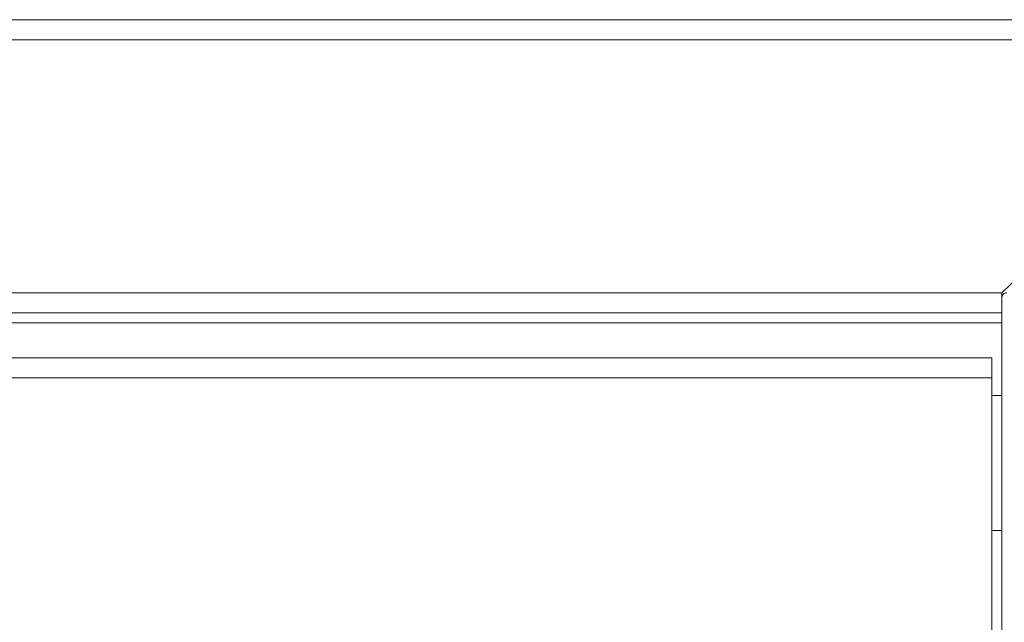
# Model space of a CAD drawing. Units: millimetres. Extents: x 5 to 415, y 5 to 292.
# Drawn here: x 117 to 137, y 153 to 165 of the extents above; entities that cross this region are included whole.
import ezdxf

# ---------------------------------------------------------------- set-up
doc = ezdxf.new("R2010")
doc.units = ezdxf.units.MM

msp = doc.modelspace()

# ---------------------------------------------------------------- linework, layer by layer
at = {"color": 7, "linetype": 'Continuous', "lineweight": 15}
for p, q in [((68.8065, 165.1737), (142.6065, 165.1737)), ((142.4047, 164.7737), (69.0083, 164.7737)), ((137.1065, 159.7237), (142.4047, 164.7737)), ((137.1065, 159.7237), (74.3065, 159.7237)), ((137.1065, 159.3237), (137.1065, 159.7237)), ((137.1065, 159.3237), (74.3065, 159.3237)), ((137.1065, 159.3237), (137.1065, 96.0237)), ((74.3065, 159.1237), (137.1065, 159.1237)), ((136.9065, 158.4237), (74.5065, 158.4237)), ((136.9065, 158.4237), (136.9065, 158.0237)), ((136.9065, 158.0237), (74.5065, 158.0237)), ((136.9065, 151.7737), (136.9065, 158.0237)), ((137.1065, 157.6687), (136.9065, 157.6687)), ((136.9065, 154.9787), (137.1065, 154.9787))]:
    msp.add_line(p, q, dxfattribs=at)
msp.add_open_spline([(137.207, 159.7237), (137.1828, 159.7181), (137.1393, 159.7081), (137.1163, 159.6728), (137.1091, 159.6343), (137.107, 159.6018), (137.1065, 159.5645), (137.1065, 159.5375), (137.1065, 159.5237)], degree=3, knots=[0, 0, 0, 0, 0.31870306, 0.57267091, 0.68286993, 0.78725419, 0.89116048, 1, 1, 1, 1], dxfattribs=at)

doc.saveas('drawing.dxf')
